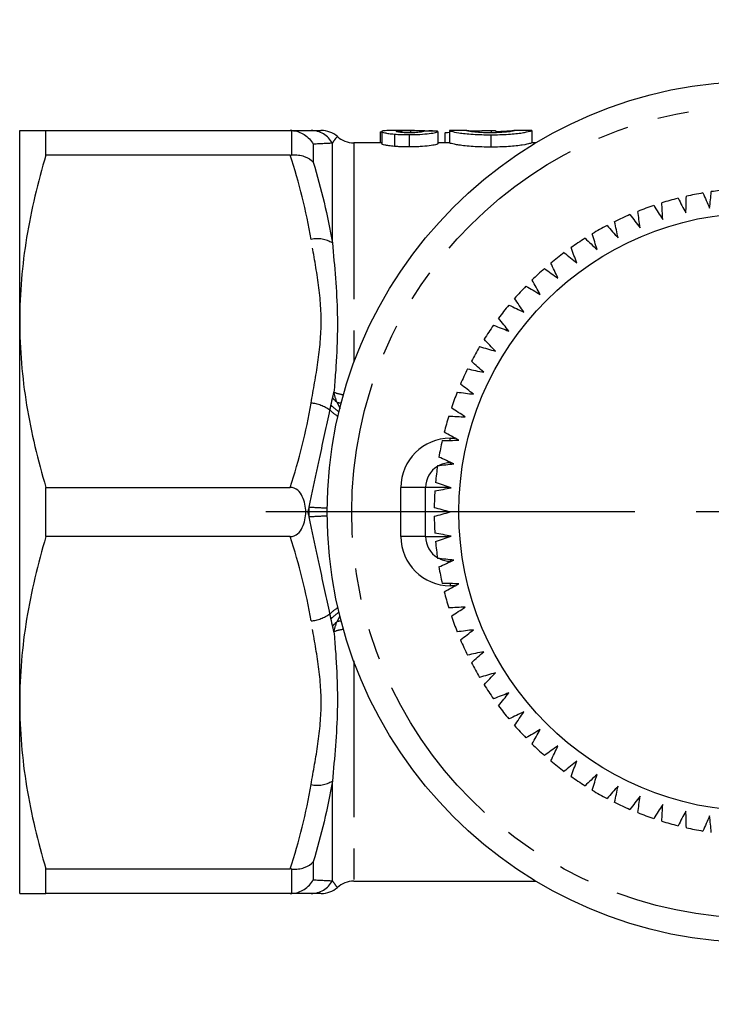
# Model space of a CAD drawing. Extents: x 173 to 233, y 91 to 273.
# Drawn here: x 173 to 202, y 91 to 131 of the extents above; entities that cross this region are included whole.
import ezdxf

# ---------------------------------------------------------------- set-up
doc = ezdxf.new("R2010")
doc.units = 0
doc.linetypes.add('PHANTOM', pattern=[12.7, 6.35, -1.27, 1.27, -1.27, 1.27, -1.27])
doc.layers.get('0').update_dxf_attribs({"linetype": 'CONTINUOUS'})

# ---------------------------------------------------------------- blocks, each defined once
blk = doc.blocks.new('SW_CENTERMARKSYMBOL_0')
at = {"color": 0, "linetype": 'CONTINUOUS'}
for p, q in [((0, 5), (0, 20)), ((0, 0), (0, 2.5)), ((-5, 0), (-20, 0)), ((0, 0), (-2.5, 0)), ((0, 0), (0, -2.5)), ((0, 0), (2.5, 0)), ((5, 0), (20, 0)), ((0, -5), (0, -20))]:
    blk.add_line(p, q, dxfattribs=at)

msp = doc.modelspace()

# ---------------------------------------------------------------- linework, layer by layer
at = {"color": 7, "linetype": 'CONTINUOUS'}
for p, q in [((173.409, 118.44), (173.409, 126.19)), ((174.477, 125.191), (174.477, 126.19)), ((174.477, 126.19), (184.41, 126.19)), ((188.067, 126.128), (188.067, 125.69)), ((188.125, 126.148), (188.125, 125.648)), ((188.64, 126.041), (188.64, 125.541)), ((189.464, 126.19), (188.658, 126.19)), ((189.24, 126.022), (189.24, 125.522)), ((189.3, 126.189), (189.3, 126.096)), ((190.402, 126.148), (190.402, 125.648)), ((190.411, 126.133), (190.411, 125.69)), ((190.689, 126.087), (190.689, 125.69)), ((190.89, 126.189), (190.875, 126.187)), ((190.875, 126.187), (190.875, 125.687)), ((191.59, 126.19), (190.89, 126.19)), ((192.561, 126.014), (192.561, 125.514)), ((192.571, 126.186), (192.571, 126.095)), ((192.758, 126.18), (192.758, 126.098)), ((194.204, 126.19), (193.496, 126.19)), ((193.496, 126.188), (193.525, 126.187)), ((194.225, 126.187), (194.204, 126.189)), ((194.225, 126.187), (194.225, 125.687)), ((188.125, 125.69), (186.987, 125.69)), ((190.875, 125.69), (190.402, 125.69)), ((194.395, 125.69), (194.225, 125.69)), ((184.41, 125.191), (174.477, 125.191)), ((173.409, 102.94), (173.409, 118.44)), ((190.909, 112.69), (190.946, 112.69)), ((174.477, 109.691), (174.477, 111.689)), ((174.477, 111.689), (184.41, 111.689)), ((189.909, 109.69), (189.909, 111.69)), ((184.41, 109.691), (174.477, 109.691)), ((190.944, 108.69), (190.909, 108.69)), ((173.409, 95.19), (173.409, 102.94)), ((174.477, 96.189), (184.41, 96.189)), ((174.477, 95.19), (174.477, 96.189)), ((186.987, 95.69), (194.395, 95.69)), ((184.41, 95.19), (174.477, 95.19))]:
    msp.add_line(p, q, dxfattribs=at)
at = {"color": 8, "linetype": 'PHANTOM'}
for p, q in [((184.475, 125.194), (184.475, 126.188)), ((185.341, 125.633), (185.341, 124.904)), ((186.121, 121.619), (186.121, 125.673)), ((186.987, 125.69), (186.987, 116.735)), ((186.45, 114.884), (186.309, 115.142)), ((190.909, 113.597), (190.909, 113.69)), ((190.909, 113.69), (191.104, 113.69)), ((190.909, 112.69), (190.909, 112.697)), ((189.909, 111.69), (188.909, 111.69)), ((188.909, 109.69), (188.909, 111.69)), ((190.867, 111.69), (189.909, 111.69)), ((189.909, 109.69), (188.909, 109.69)), ((189.909, 109.69), (190.873, 109.69)), ((190.909, 108.69), (190.909, 108.683)), ((190.909, 107.783), (190.909, 107.69)), ((191.104, 107.69), (190.909, 107.69)), ((186.309, 106.238), (186.439, 106.476)), ((186.987, 104.645), (186.987, 95.69)), ((186.121, 95.707), (186.121, 99.761)), ((185.341, 96.476), (185.341, 95.747)), ((184.475, 95.192), (184.475, 96.186))]:
    msp.add_line(p, q, dxfattribs=at)
at = {"color": 7, "linetype": 'CONTINUOUS'}
for radius in [17.5, 12.15]:
    msp.add_circle((203.409, 110.69), radius, dxfattribs=at)
at = {"color": 8, "linetype": 'PHANTOM'}
msp.add_circle((203.409, 110.69), 16.5, dxfattribs=at)
for centre, radius, start, end in [((185.253, 125.202), 0.988, 28.4837, 89.8761), ((185.495, 120.56), 1.23, 59.4129, 101.26), ((187.778, 116.748), 2.177, 220.7901, 227.5397), ((186.789, 117.118), 1.674, 248.8975, 262.5425), ((185.078, 113.453), 1.671, 55.6112, 83.945), ((187.666, 116.561), 2.386, 226.4524, 236.4058), ((187.715, 116.697), 2.346, 225.2806, 235.6089), ((186.595, 116.796), 1.678, 260.1964, 266.082), ((190.909, 111.69), 2, 90, 180), ((186.579, 132.91), 22.064, 266.3601, 268.2618), ((186.579, 88.47), 22.064, 91.7382, 93.6399), ((190.909, 109.69), 2, 180, 270), ((187.666, 104.819), 2.386, 123.5942, 133.5476), ((185.078, 107.927), 1.671, 276.055, 304.3888), ((187.715, 104.683), 2.346, 124.3911, 134.7194), ((187.778, 104.632), 2.177, 132.4603, 139.2099), ((186.595, 104.584), 1.678, 93.918, 99.8036), ((186.778, 104.303), 1.631, 97.2788, 111.2811), ((185.495, 100.82), 1.23, 258.74, 300.5871), ((185.253, 96.178), 0.988, 270.1239, 331.5163)]:
    msp.add_arc(centre, radius, start, end, dxfattribs=at)
at = {"color": 7, "linetype": 'CONTINUOUS'}
for centre, radius, start, end in [((185.664, 125.19), 1, 48.6252, 90), ((186.987, 126.69), 1, 228.5115, 270), ((203.409, 110.69), 13.15, 99.7575, 102.7425), ((203.409, 110.69), 13.15, 95.2575, 98.2425), ((203.409, 110.69), 13.15, 104.2575, 107.2425), ((203.409, 110.69), 13.15, 108.7575, 111.7425), ((203.409, 110.69), 13.15, 113.2575, 116.2425), ((203.409, 110.69), 13.15, 117.7575, 120.7425), ((203.409, 110.69), 13.15, 122.2575, 125.2425), ((203.409, 110.69), 13.15, 126.7575, 129.7425), ((203.409, 110.69), 13.15, 131.2575, 134.2425), ((203.409, 110.69), 13.15, 135.7575, 138.7425), ((203.409, 110.69), 13.15, 140.2575, 143.2425), ((203.409, 110.69), 13.15, 144.7575, 147.7425), ((203.409, 110.69), 13.15, 149.2575, 152.2425), ((203.409, 110.69), 13.15, 153.7575, 156.7425), ((203.409, 110.69), 13.15, 158.2575, 161.2425), ((203.409, 110.69), 13.15, 162.7575, 165.7425), ((203.409, 110.69), 13.15, 167.2575, 170.2425), ((190.909, 111.69), 1, 121.2313, 180), ((203.409, 110.69), 13.15, 171.7575, 174.7425), ((190.909, 111.69), 1, 90, 115.672), ((203.409, 110.69), 13.15, 176.2575, 179.2425), ((203.409, 110.69), 13.15, 180.7575, 183.7425), ((190.909, 109.69), 1, 180, 238.7687), ((203.409, 110.69), 13.15, 185.2575, 188.2425), ((203.409, 110.69), 13.15, 189.7575, 192.7425), ((190.909, 109.69), 1, 244.8486, 270), ((203.409, 110.69), 13.15, 194.2575, 197.2425), ((203.409, 110.69), 13.15, 198.7575, 201.7425), ((203.409, 110.69), 13.15, 203.2575, 206.2425), ((203.409, 110.69), 13.15, 207.7575, 210.7425), ((203.409, 110.69), 13.15, 212.2575, 215.2425), ((203.409, 110.69), 13.15, 216.7575, 219.7425), ((203.409, 110.69), 13.15, 221.2575, 224.2425), ((203.409, 110.69), 13.15, 225.7575, 228.7425), ((203.409, 110.69), 13.15, 230.2575, 233.2425), ((203.409, 110.69), 13.15, 234.7575, 237.7425), ((203.409, 110.69), 13.15, 239.2575, 242.2425), ((203.409, 110.69), 13.15, 243.7575, 246.7425), ((203.409, 110.69), 13.15, 248.2575, 251.2425), ((203.409, 110.69), 13.15, 252.7575, 255.7425), ((203.409, 110.69), 13.15, 257.2575, 260.2425), ((186.987, 94.69), 1, 90, 131.51), ((185.664, 96.19), 1, 270, 311.3308)]:
    msp.add_arc(centre, radius, start, end, dxfattribs=at)
for points, knots in [([(173.409, 126.19), (173.409, 126.19), (173.434, 126.19), (173.53, 126.19), (173.602, 126.19), (173.881, 126.19), (174.149, 126.19), (174.477, 126.19)], [0, 0, 0, 0, 0.25, 0.25, 0.5, 0.5, 1, 1, 1, 1]), ([(184.475, 126.188), (184.565, 126.182), (184.652, 126.165), (184.822, 126.108), (184.904, 126.068), (185.129, 125.923), (185.255, 125.788), (185.341, 125.633)], [0, 0, 0, 0, 0.25, 0.25, 0.5, 0.5, 1, 1, 1, 1]), ([(185.255, 126.19), (185.345, 126.19), (185.526, 126.19), (185.701, 126.19), (185.657, 126.19), (185.654, 126.19)], [0, 0, 0, 0, 0.480898, 0.963023, 1, 1, 1, 1]), ([(188.067, 126.128), (188.069, 126.131), (188.073, 126.137), (188.111, 126.141), (188.125, 126.143)], [0, 0, 0, 0, 0.629423, 1, 1, 1, 1]), ([(188.658, 126.19), (188.652, 126.19), (188.492, 126.192), (188.261, 126.185), (188.131, 126.166), (188.126, 126.151), (188.125, 126.148)], [0, 0, 0, 0, 0.018102, 0.521952, 0.887646, 1, 1, 1, 1]), ([(188.125, 126.148), (188.126, 126.144), (188.127, 126.14), (188.138, 126.132), (188.146, 126.128), (188.178, 126.115), (188.21, 126.105), (188.296, 126.085), (188.35, 126.075), (188.447, 126.061), (188.481, 126.057), (188.556, 126.048), (188.598, 126.045), (188.64, 126.041)], [0, 0, 0, 0, 0.125, 0.125, 0.25, 0.25, 0.5, 0.5, 0.75, 0.75, 0.875, 0.875, 1, 1, 1, 1]), ([(188.64, 126.041), (188.686, 126.038), (188.733, 126.035), (188.831, 126.03), (188.881, 126.028), (189.033, 126.023), (189.136, 126.022), (189.24, 126.022)], [0, 0, 0, 0, 0.25, 0.25, 0.5, 0.5, 1, 1, 1, 1]), ([(188.725, 126.15), (188.726, 126.153), (188.729, 126.156), (188.747, 126.162), (188.76, 126.165), (188.808, 126.172), (188.852, 126.176), (188.959, 126.182), (189.02, 126.184), (189.154, 126.188), (189.226, 126.189), (189.3, 126.189)], [0, 0, 0, 0, 0.125, 0.125, 0.25, 0.25, 0.5, 0.5, 0.75, 0.75, 1, 1, 1, 1]), ([(189.254, 126.095), (189.217, 126.095), (189.18, 126.095), (189.108, 126.097), (189.072, 126.098), (188.973, 126.103), (188.912, 126.108), (188.818, 126.12), (188.781, 126.126), (188.735, 126.138), (188.727, 126.144), (188.725, 126.15)], [0, 0, 0, 0, 0.125, 0.125, 0.25, 0.25, 0.5, 0.5, 0.75, 0.75, 1, 1, 1, 1]), ([(189.24, 126.022), (189.315, 126.022), (189.39, 126.023), (189.536, 126.026), (189.608, 126.029), (189.82, 126.04), (189.951, 126.051), (190.168, 126.079), (190.252, 126.094), (190.338, 126.116), (190.36, 126.123), (190.393, 126.136), (190.4, 126.142), (190.402, 126.148)], [0, 0, 0, 0, 0.125, 0.125, 0.25, 0.25, 0.5, 0.5, 0.75, 0.75, 0.875, 0.875, 1, 1, 1, 1]), ([(189.732, 126.126), (189.706, 126.122), (189.68, 126.118), (189.615, 126.111), (189.578, 126.107), (189.495, 126.101), (189.45, 126.099), (189.354, 126.095), (189.304, 126.095), (189.254, 126.095)], [0, 0, 0, 0, 0.25, 0.25, 0.5, 0.5, 0.75, 0.75, 1, 1, 1, 1]), ([(189.3, 126.189), (189.387, 126.19), (189.465, 126.19), (189.621, 126.189), (189.697, 126.188), (189.923, 126.183), (190.068, 126.177), (190.211, 126.168)], [0, 0, 0, 0, 0.25, 0.25, 0.5, 0.5, 1, 1, 1, 1]), ([(190.133, 126.169), (190.101, 126.169), (190.069, 126.169), (190.008, 126.168), (189.981, 126.167), (189.935, 126.164), (189.918, 126.162), (189.886, 126.159), (189.872, 126.157), (189.81, 126.147), (189.786, 126.137), (189.732, 126.126)], [0, 0, 0, 0, 0.125, 0.125, 0.25, 0.25, 0.375, 0.375, 0.5, 0.5, 1, 1, 1, 1]), ([(190.402, 126.148), (190.401, 126.151), (190.398, 126.154), (190.378, 126.159), (190.362, 126.161), (190.314, 126.165), (190.284, 126.166), (190.213, 126.168), (190.173, 126.169), (190.133, 126.169)], [0, 0, 0, 0, 0.25, 0.25, 0.5, 0.5, 0.75, 0.75, 1, 1, 1, 1]), ([(190.689, 126.087), (190.691, 126.091), (190.695, 126.099), (190.757, 126.11), (190.827, 126.114), (190.875, 126.116)], [0, 0, 0, 0, 0.320772, 0.540527, 1, 1, 1, 1]), ([(190.875, 126.187), (190.876, 126.185), (190.881, 126.181), (190.907, 126.17), (190.929, 126.164), (191.02, 126.139), (191.12, 126.117), (191.34, 126.084), (191.426, 126.073), (191.618, 126.052), (191.725, 126.043), (191.95, 126.029), (192.069, 126.023), (192.313, 126.016), (192.437, 126.015), (192.561, 126.014)], [0, 0, 0, 0, 0.125, 0.125, 0.25, 0.25, 0.5, 0.5, 0.625, 0.625, 0.75, 0.75, 0.875, 0.875, 1, 1, 1, 1]), ([(191.575, 126.187), (191.576, 126.189), (191.579, 126.19), (191.596, 126.19), (191.611, 126.189), (191.653, 126.186), (191.681, 126.184), (191.737, 126.179), (191.757, 126.178), (191.804, 126.174), (191.831, 126.173), (191.858, 126.171)], [0, 0, 0, 0, 0.25, 0.25, 0.5, 0.5, 0.75, 0.75, 0.875, 0.875, 1, 1, 1, 1]), ([(192.561, 126.095), (192.481, 126.095), (192.401, 126.096), (192.247, 126.1), (192.172, 126.104), (192.036, 126.112), (191.973, 126.118), (191.864, 126.129), (191.818, 126.135), (191.7, 126.152), (191.65, 126.162), (191.603, 126.174), (191.592, 126.178), (191.578, 126.183), (191.576, 126.186), (191.575, 126.187)], [0, 0, 0, 0, 0.125, 0.125, 0.25, 0.25, 0.375, 0.375, 0.5, 0.5, 0.75, 0.75, 0.875, 0.875, 1, 1, 1, 1]), ([(191.858, 126.171), (191.965, 126.175), (192.075, 126.179), (192.249, 126.183), (192.309, 126.184), (192.403, 126.185), (192.435, 126.185), (192.501, 126.186), (192.536, 126.186), (192.571, 126.186)], [0, 0, 0, 0, 0.5, 0.5, 0.75, 0.75, 0.875, 0.875, 1, 1, 1, 1]), ([(192.561, 126.014), (192.684, 126.015), (192.806, 126.016), (193.044, 126.023), (193.162, 126.029), (193.495, 126.051), (193.689, 126.073), (193.906, 126.106), (193.967, 126.117), (194.066, 126.138), (194.106, 126.147), (194.168, 126.163), (194.19, 126.17), (194.219, 126.181), (194.222, 126.185), (194.225, 126.187)], [0, 0, 0, 0, 0.125, 0.125, 0.25, 0.25, 0.5, 0.5, 0.625, 0.625, 0.75, 0.75, 0.875, 0.875, 1, 1, 1, 1]), ([(193.525, 126.187), (193.524, 126.185), (193.522, 126.183), (193.507, 126.178), (193.497, 126.174), (193.452, 126.163), (193.403, 126.152), (193.253, 126.13), (193.148, 126.118), (192.946, 126.104), (192.874, 126.101), (192.759, 126.097), (192.72, 126.096), (192.641, 126.095), (192.601, 126.095), (192.561, 126.095)], [0, 0, 0, 0, 0.125, 0.125, 0.25, 0.25, 0.5, 0.5, 0.75, 0.75, 0.875, 0.875, 0.9375, 0.9375, 1, 1, 1, 1]), ([(192.571, 126.186), (192.596, 126.186), (192.621, 126.186), (192.666, 126.185), (192.686, 126.185), (192.72, 126.184), (192.734, 126.183), (192.753, 126.182), (192.756, 126.181), (192.758, 126.18)], [0, 0, 0, 0, 0.25, 0.25, 0.5, 0.5, 0.75, 0.75, 1, 1, 1, 1]), ([(192.758, 126.151), (192.785, 126.152), (192.911, 126.153), (193.119, 126.163), (193.359, 126.179), (193.434, 126.185), (193.476, 126.188)], [0, 0, 0, 0, 0.071075, 0.31985, 0.616345, 1, 1, 1, 1]), ([(188.64, 125.541), (188.598, 125.545), (188.557, 125.548), (188.482, 125.557), (188.447, 125.561), (188.35, 125.575), (188.296, 125.585), (188.211, 125.605), (188.179, 125.614), (188.147, 125.628), (188.138, 125.632), (188.127, 125.64), (188.126, 125.644), (188.125, 125.648)], [0, 0, 0, 0, 0.125, 0.125, 0.25, 0.25, 0.5, 0.5, 0.75, 0.75, 0.875, 0.875, 1, 1, 1, 1]), ([(190.402, 125.648), (190.4, 125.642), (190.393, 125.636), (190.361, 125.623), (190.339, 125.616), (190.253, 125.594), (190.169, 125.579), (189.954, 125.552), (189.823, 125.54), (189.613, 125.529), (189.54, 125.526), (189.391, 125.523), (189.315, 125.522), (189.24, 125.522)], [0, 0, 0, 0, 0.125, 0.125, 0.25, 0.25, 0.5, 0.5, 0.75, 0.75, 0.875, 0.875, 1, 1, 1, 1]), ([(192.561, 125.514), (192.437, 125.515), (192.314, 125.516), (192.073, 125.523), (191.954, 125.528), (191.726, 125.543), (191.621, 125.552), (191.428, 125.572), (191.34, 125.584), (191.194, 125.606), (191.131, 125.617), (191.031, 125.638), (190.991, 125.647), (190.93, 125.664), (190.908, 125.67), (190.881, 125.681), (190.876, 125.685), (190.875, 125.687)], [0, 0, 0, 0, 0.125, 0.125, 0.25, 0.25, 0.375, 0.375, 0.5, 0.5, 0.625, 0.625, 0.75, 0.75, 0.875, 0.875, 1, 1, 1, 1]), ([(194.225, 125.687), (194.222, 125.685), (194.219, 125.681), (194.191, 125.67), (194.169, 125.663), (194.079, 125.64), (193.982, 125.618), (193.766, 125.585), (193.682, 125.573), (193.495, 125.553), (193.39, 125.544), (193.167, 125.529), (193.051, 125.523), (192.809, 125.516), (192.685, 125.515), (192.561, 125.514)], [0, 0, 0, 0, 0.125, 0.125, 0.25, 0.25, 0.5, 0.5, 0.625, 0.625, 0.75, 0.75, 0.875, 0.875, 1, 1, 1, 1]), ([(184.475, 125.194), (184.565, 125.201), (184.652, 125.199), (184.822, 125.18), (184.904, 125.161), (185.129, 125.086), (185.255, 125.004), (185.341, 124.904)], [0, 0, 0, 0, 0.25, 0.25, 0.5, 0.5, 1, 1, 1, 1]), ([(189.24, 125.522), (189.136, 125.522), (189.032, 125.523), (188.88, 125.528), (188.83, 125.53), (188.733, 125.535), (188.686, 125.538), (188.64, 125.541)], [0, 0, 0, 0, 0.5, 0.5, 0.75, 0.75, 1, 1, 1, 1]), ([(174.477, 125.191), (174.145, 124.081), (173.876, 122.964), (173.508, 120.715), (173.409, 119.582), (173.409, 118.44)], [0, 0, 0, 0, 0.5, 0.5, 1, 1, 1, 1]), ([(173.409, 118.44), (173.409, 117.873), (173.434, 117.302), (173.529, 116.163), (173.601, 115.597), (173.878, 113.908), (174.146, 112.794), (174.477, 111.689)], [0, 0, 0, 0, 0.25, 0.25, 0.5, 0.5, 1, 1, 1, 1]), ([(185.046, 110.69), (185.031, 110.906), (184.991, 111.123), (184.853, 111.413), (184.793, 111.506), (184.626, 111.647), (184.52, 111.689), (184.41, 111.689)], [0, 0, 0, 0, 0.5, 0.5, 0.75, 0.75, 1, 1, 1, 1]), ([(184.41, 109.691), (184.52, 109.691), (184.626, 109.733), (184.792, 109.874), (184.853, 109.967), (184.945, 110.162), (184.978, 110.266), (185.024, 110.476), (185.039, 110.583), (185.046, 110.69)], [0, 0, 0, 0, 0.25, 0.25, 0.5, 0.5, 0.75, 0.75, 1, 1, 1, 1]), ([(174.477, 109.691), (174.145, 108.581), (173.876, 107.464), (173.508, 105.215), (173.409, 104.082), (173.409, 102.94)], [0, 0, 0, 0, 0.5, 0.5, 1, 1, 1, 1]), ([(173.409, 102.94), (173.409, 102.373), (173.434, 101.802), (173.529, 100.663), (173.601, 100.097), (173.878, 98.408), (174.146, 97.294), (174.477, 96.189)], [0, 0, 0, 0, 0.25, 0.25, 0.5, 0.5, 1, 1, 1, 1]), ([(184.475, 96.186), (184.565, 96.179), (184.652, 96.181), (184.822, 96.2), (184.904, 96.219), (185.129, 96.294), (185.255, 96.376), (185.341, 96.476)], [0, 0, 0, 0, 0.25, 0.25, 0.5, 0.5, 1, 1, 1, 1]), ([(184.475, 95.192), (184.565, 95.198), (184.652, 95.215), (184.822, 95.272), (184.904, 95.312), (185.129, 95.457), (185.255, 95.592), (185.341, 95.747)], [0, 0, 0, 0, 0.25, 0.25, 0.5, 0.5, 1, 1, 1, 1]), ([(173.409, 95.19), (173.409, 95.19), (173.434, 95.19), (173.53, 95.19), (173.602, 95.19), (173.881, 95.19), (174.149, 95.19), (174.477, 95.19)], [0, 0, 0, 0, 0.25, 0.25, 0.5, 0.5, 1, 1, 1, 1]), ([(185.654, 95.19), (185.629, 95.19), (185.576, 95.19), (185.365, 95.19), (185.255, 95.19)], [0, 0, 0, 0, 0.479084, 1, 1, 1, 1])]:
    msp.add_open_spline(points, degree=3, knots=knots, dxfattribs=at)
for points in [[(184.475, 126.188), (184.454, 126.189), (184.432, 126.19), (184.41, 126.19)], [(184.41, 126.19), (184.766, 126.19), (185.057, 126.19), (185.255, 126.19)], [(184.41, 125.191), (184.432, 125.191), (184.454, 125.192), (184.475, 125.194)], [(201.181, 123.65), (201.272, 123.445), (201.363, 123.241), (201.454, 123.036)], [(201.454, 123.036), (201.477, 123.259), (201.501, 123.482), (201.524, 123.704)], [(199.547, 122.578), (199.535, 122.802), (199.523, 123.026), (199.511, 123.249)], [(200.171, 123.435), (200.278, 123.238), (200.384, 123.042), (200.491, 122.845)], [(200.491, 122.845), (200.497, 123.069), (200.503, 123.292), (200.509, 123.516)], [(198.626, 122.238), (198.597, 122.461), (198.567, 122.683), (198.538, 122.904)], [(199.181, 123.142), (199.303, 122.954), (199.425, 122.766), (199.547, 122.578)], [(197.734, 121.828), (197.688, 122.047), (197.641, 122.266), (197.595, 122.485)], [(198.217, 122.771), (198.353, 122.594), (198.489, 122.416), (198.626, 122.238)], [(197.285, 122.327), (197.435, 122.161), (197.585, 121.994), (197.734, 121.828)], [(196.391, 121.81), (196.553, 121.656), (196.716, 121.502), (196.878, 121.348)], [(196.878, 121.348), (196.814, 121.563), (196.751, 121.778), (196.687, 121.992)], [(195.54, 121.225), (195.714, 121.085), (195.888, 120.944), (196.062, 120.803)], [(196.062, 120.803), (195.982, 121.012), (195.901, 121.221), (195.821, 121.43)], [(195.291, 120.195), (195.195, 120.397), (195.098, 120.599), (195.002, 120.801)], [(194.738, 120.576), (194.922, 120.449), (195.107, 120.322), (195.291, 120.195)], [(194.571, 119.529), (194.458, 119.723), (194.347, 119.917), (194.235, 120.111)], [(193.989, 119.865), (194.183, 119.753), (194.376, 119.641), (194.571, 119.529)], [(193.904, 118.808), (193.777, 118.993), (193.651, 119.177), (193.524, 119.362)], [(193.298, 119.097), (193.5, 119.001), (193.702, 118.905), (193.904, 118.808)], [(193.297, 118.037), (193.156, 118.211), (193.015, 118.385), (192.874, 118.559)], [(192.67, 118.278), (192.878, 118.198), (193.087, 118.118), (193.297, 118.037)], [(192.751, 117.221), (192.597, 117.384), (192.443, 117.546), (192.289, 117.708)], [(192.107, 117.412), (192.322, 117.348), (192.536, 117.285), (192.751, 117.221)], [(192.272, 116.365), (192.105, 116.515), (191.939, 116.665), (191.773, 116.814)], [(191.615, 116.505), (191.834, 116.458), (192.053, 116.411), (192.272, 116.365)], [(191.861, 115.474), (191.683, 115.61), (191.505, 115.746), (191.328, 115.882)], [(191.195, 115.561), (191.417, 115.532), (191.639, 115.503), (191.861, 115.474)], [(191.521, 114.553), (191.333, 114.675), (191.145, 114.797), (190.958, 114.919)], [(190.85, 114.588), (191.074, 114.576), (191.297, 114.564), (191.521, 114.553)], [(190.583, 113.59), (190.807, 113.596), (191.031, 113.602), (191.255, 113.608)], [(191.255, 113.608), (191.058, 113.715), (190.861, 113.822), (190.664, 113.929)], [(191.063, 112.645), (190.859, 112.737), (190.654, 112.828), (190.45, 112.919)], [(190.395, 112.575), (190.618, 112.599), (190.84, 112.622), (191.063, 112.645)], [(190.287, 111.548), (190.507, 111.589), (190.728, 111.63), (190.948, 111.671)], [(190.948, 111.671), (190.737, 111.746), (190.526, 111.82), (190.315, 111.895)], [(190.909, 110.69), (190.693, 110.748), (190.477, 110.806), (190.261, 110.864)], [(185.114, 110.69), (185.093, 110.69), (185.07, 110.69), (185.046, 110.69)], [(190.261, 110.516), (190.477, 110.574), (190.693, 110.632), (190.909, 110.69)], [(190.948, 109.709), (190.728, 109.75), (190.507, 109.791), (190.287, 109.832)], [(190.315, 109.485), (190.526, 109.56), (190.737, 109.634), (190.948, 109.709)], [(191.063, 108.735), (190.84, 108.758), (190.618, 108.781), (190.395, 108.805)], [(190.45, 108.461), (190.654, 108.552), (190.859, 108.643), (191.063, 108.735)], [(191.255, 107.772), (191.031, 107.778), (190.807, 107.784), (190.583, 107.79)], [(190.664, 107.451), (190.861, 107.558), (191.058, 107.665), (191.255, 107.772)], [(191.521, 106.827), (191.297, 106.816), (191.074, 106.804), (190.85, 106.792)], [(190.958, 106.461), (191.145, 106.583), (191.333, 106.705), (191.521, 106.827)], [(191.861, 105.906), (191.639, 105.877), (191.417, 105.848), (191.195, 105.819)], [(191.328, 105.498), (191.505, 105.634), (191.683, 105.77), (191.861, 105.906)], [(192.272, 105.015), (192.053, 104.969), (191.834, 104.922), (191.615, 104.875)], [(191.773, 104.566), (191.939, 104.715), (192.105, 104.865), (192.272, 105.015)], [(192.751, 104.159), (192.536, 104.095), (192.322, 104.032), (192.107, 103.968)], [(192.289, 103.672), (192.443, 103.834), (192.597, 103.996), (192.751, 104.159)], [(193.297, 103.343), (193.087, 103.262), (192.878, 103.182), (192.67, 103.102)], [(192.874, 102.821), (193.015, 102.995), (193.156, 103.169), (193.297, 103.343)], [(193.904, 102.572), (193.702, 102.475), (193.5, 102.379), (193.298, 102.283)], [(193.524, 102.018), (193.651, 102.203), (193.777, 102.387), (193.904, 102.572)], [(194.571, 101.851), (194.376, 101.739), (194.183, 101.627), (193.989, 101.515)], [(194.235, 101.269), (194.347, 101.463), (194.458, 101.657), (194.571, 101.851)], [(195.291, 101.185), (195.107, 101.058), (194.922, 100.931), (194.738, 100.804)], [(195.002, 100.579), (195.098, 100.781), (195.195, 100.983), (195.291, 101.185)], [(196.062, 100.577), (195.888, 100.436), (195.714, 100.295), (195.54, 100.155)], [(195.821, 99.95), (195.901, 100.159), (195.982, 100.368), (196.062, 100.577)], [(196.878, 100.032), (196.716, 99.878), (196.553, 99.724), (196.391, 99.57)], [(196.687, 99.388), (196.751, 99.602), (196.814, 99.817), (196.878, 100.032)], [(197.734, 99.552), (197.585, 99.386), (197.435, 99.219), (197.285, 99.053)], [(197.595, 98.895), (197.641, 99.114), (197.688, 99.333), (197.734, 99.552)], [(198.626, 99.142), (198.489, 98.964), (198.353, 98.786), (198.217, 98.609)], [(198.538, 98.476), (198.567, 98.697), (198.597, 98.919), (198.626, 99.142)], [(199.547, 98.802), (199.425, 98.614), (199.303, 98.426), (199.181, 98.238)], [(199.511, 98.131), (199.523, 98.354), (199.535, 98.578), (199.547, 98.802)], [(200.491, 98.535), (200.384, 98.338), (200.278, 98.142), (200.171, 97.945)], [(200.509, 97.864), (200.503, 98.088), (200.497, 98.311), (200.491, 98.535)], [(201.454, 98.344), (201.363, 98.139), (201.272, 97.935), (201.181, 97.73)], [(201.524, 97.676), (201.501, 97.898), (201.477, 98.121), (201.454, 98.344)], [(184.475, 96.186), (184.454, 96.188), (184.432, 96.189), (184.41, 96.189)], [(184.41, 95.19), (184.432, 95.19), (184.454, 95.191), (184.475, 95.192)], [(185.255, 95.19), (185.057, 95.19), (184.766, 95.19), (184.41, 95.19)]]:
    msp.add_open_spline(points, degree=3, dxfattribs=at)
at = {"color": 8, "linetype": 'PHANTOM'}
for points in [[(186.121, 125.673), (185.936, 125.663), (185.669, 125.649), (185.341, 125.633)], [(185.255, 121.766), (185.057, 122.923), (184.766, 124.063), (184.41, 125.191)], [(185.341, 124.904), (185.669, 123.823), (185.936, 122.728), (186.121, 121.619)], [(186.064, 115.03), (186.085, 115.129), (186.107, 115.228), (186.13, 115.326)], [(186.13, 115.326), (186.148, 115.404), (186.167, 115.481), (186.186, 115.557)], [(186.309, 115.142), (186.256, 115.277), (186.216, 115.415), (186.186, 115.557)], [(184.41, 111.689), (184.766, 112.817), (185.057, 113.957), (185.255, 115.114)], [(186.022, 114.831), (186.036, 114.898), (186.05, 114.964), (186.064, 115.03)], [(185.179, 110.891), (185.157, 110.824), (185.136, 110.757), (185.114, 110.69)], [(185.179, 110.489), (185.177, 110.623), (185.177, 110.757), (185.179, 110.891)], [(185.114, 110.69), (185.136, 110.623), (185.157, 110.556), (185.179, 110.489)], [(185.255, 106.266), (185.057, 107.423), (184.766, 108.563), (184.41, 109.691)], [(186.064, 106.35), (186.05, 106.416), (186.036, 106.482), (186.022, 106.549)], [(186.13, 106.054), (186.107, 106.152), (186.085, 106.251), (186.064, 106.35)], [(186.186, 105.823), (186.167, 105.899), (186.148, 105.976), (186.13, 106.054)], [(186.186, 105.823), (186.216, 105.965), (186.256, 106.103), (186.309, 106.238)], [(184.41, 96.189), (184.766, 97.317), (185.057, 98.457), (185.255, 99.614)], [(186.121, 99.761), (185.936, 98.652), (185.669, 97.557), (185.341, 96.476)], [(185.341, 95.747), (185.669, 95.731), (185.936, 95.717), (186.121, 95.707)]]:
    msp.add_open_spline(points, degree=3, dxfattribs=at)
for points, knots in [([(186.321, 125.935), (186.322, 125.937), (186.344, 125.959), (186.259, 125.884), (186.167, 125.744), (186.121, 125.673)], [0, 0, 0, 0, 0.03741, 0.517314, 1, 1, 1, 1]), ([(185.255, 115.114), (185.349, 115.666), (185.453, 116.218), (185.611, 117.325), (185.664, 117.883), (185.664, 119.002), (185.611, 119.558), (185.452, 120.664), (185.349, 121.214), (185.255, 121.766)], [0, 0, 0, 0, 0.25, 0.25, 0.5, 0.5, 0.75, 0.75, 1, 1, 1, 1]), ([(186.121, 121.619), (186.207, 120.683), (186.303, 119.713), (186.331, 118.191), (186.321, 117.673), (186.27, 116.626), (186.229, 116.095), (186.186, 115.557)], [0, 0, 0, 0, 0.5, 0.5, 0.75, 0.75, 1, 1, 1, 1]), ([(185.179, 110.891), (185.246, 111.243), (185.317, 111.582), (185.461, 112.251), (185.533, 112.581), (185.748, 113.561), (185.89, 114.202), (186.022, 114.831)], [0, 0, 0, 0, 0.25, 0.25, 0.5, 0.5, 1, 1, 1, 1]), ([(186.022, 106.549), (185.89, 107.178), (185.748, 107.819), (185.533, 108.799), (185.461, 109.128), (185.317, 109.798), (185.246, 110.137), (185.179, 110.489)], [0, 0, 0, 0, 0.5, 0.5, 0.75, 0.75, 1, 1, 1, 1]), ([(185.255, 99.614), (185.349, 100.166), (185.453, 100.718), (185.611, 101.825), (185.664, 102.383), (185.664, 103.502), (185.611, 104.058), (185.452, 105.164), (185.349, 105.714), (185.255, 106.266)], [0, 0, 0, 0, 0.25, 0.25, 0.5, 0.5, 0.75, 0.75, 1, 1, 1, 1]), ([(186.186, 105.823), (186.229, 105.285), (186.27, 104.755), (186.321, 103.708), (186.331, 103.191), (186.303, 101.668), (186.207, 100.697), (186.121, 99.761)], [0, 0, 0, 0, 0.25, 0.25, 0.5, 0.5, 1, 1, 1, 1]), ([(186.121, 95.707), (186.176, 95.627), (186.283, 95.472), (186.308, 95.454), (186.321, 95.445)], [0, 0, 0, 0, 0.517299, 1, 1, 1, 1])]:
    msp.add_open_spline(points, degree=3, knots=knots, dxfattribs=at)

# ---------------------------------------------------------------- block references
at = {"color": 7, "linetype": 'CONTINUOUS'}
msp.add_blockref('SW_CENTERMARKSYMBOL_0', (203.409, 110.69), dxfattribs=at)

doc.saveas('drawing.dxf')
